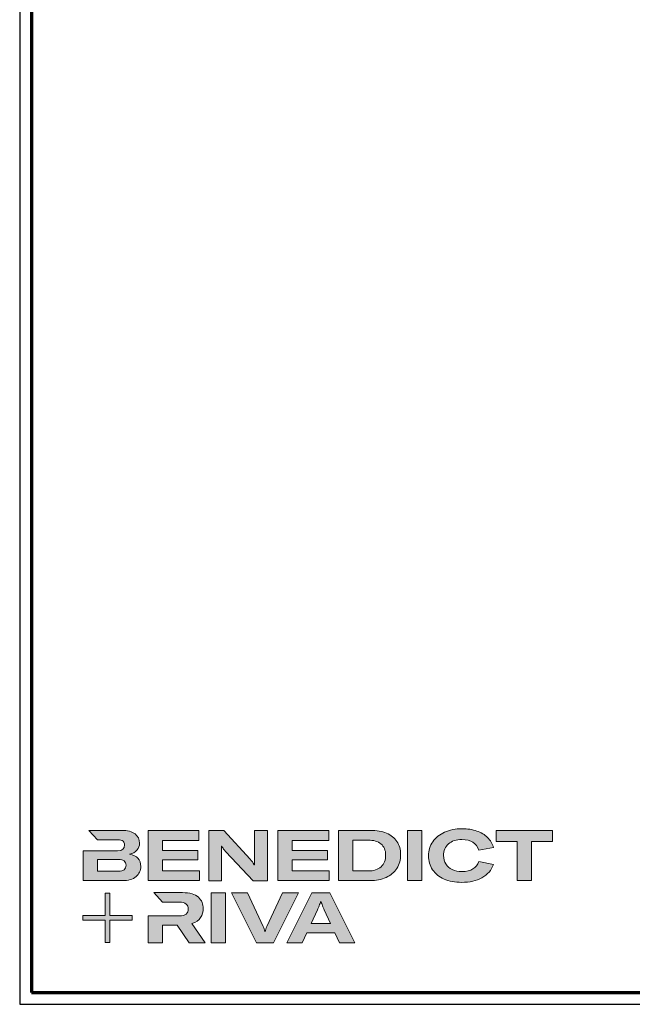
# Model space of a CAD drawing. Units: millimetres. Extents: x 2450 to 23610, y -352 to 2500.
# Drawn here: x 8050 to 8308, y 1659 to 2073 of the extents above; entities that cross this region are included whole.
import ezdxf

# ---------------------------------------------------------------- set-up
doc = ezdxf.new("R2010")
doc.units = ezdxf.units.MM
doc.linetypes.add('AUSGEZOGEN', pattern=[0])
doc.layers.add('Calque 1', color=7, linetype='Continuous', lineweight=0)
doc.layers.add('Rahmen (ISO)', color=7, linetype='Continuous', lineweight=70)
doc.layers.add('nicht drucken', color=6, linetype='Continuous', plot=False)
doc.layers.add('RAHMEN', color=7, linetype='AUSGEZOGEN')

# ---------------------------------------------------------------- blocks, each defined once
blk = doc.blocks.new('Block_0')
at = {"layer": 'Calque 1', "true_color": 0x000000, "transparency": 33554687}
h = blk.add_hatch(color=18, dxfattribs=at)
h.dxf.hatch_style = 2
edge = h.paths.add_edge_path()
edge.add_spline(control_points=[(-81.3, -85.3), (-82.8, -86.6), (-85.1, -87.2), (-88.2, -87.2), (-88.2, -87.2), (-113, -87.2), (-113, -87.2), (-113, -87.2), (-113, -73.1), (-113, -73.1), (-113, -73.1), (-88.1, -73.1), (-88.1, -73.1), (-85.1, -73.1), (-82.8, -73.7), (-81.3, -74.9), (-79.8, -76.2), (-79, -77.9), (-79, -80), (-79, -82.2), (-79.8, -84), (-81.3, -85.3)], knot_values=[0, 0, 0, 0, 1, 1, 1, 2, 2, 2, 3, 3, 3, 4, 4, 4, 5, 5, 5, 6, 6, 6, 7, 7, 7, 7], degree=3, periodic=0)
edge = h.paths.add_edge_path()
edge.add_spline(control_points=[(-64.8, -71.7), (-67, -69.2), (-70.3, -67.7), (-74.8, -67), (-70.9, -66.2), (-68, -64.6), (-66, -62.2), (-64, -59.8), (-63, -57), (-63, -53.8), (-63, -49.3), (-64.8, -45.6), (-68.3, -42.9), (-71.9, -40.1), (-77.2, -38.7), (-84.2, -38.7), (-84.2, -38.7), (-123.2, -38.7), (-123.2, -38.7), (-123.2, -38.7), (-123.2, -38.7), (-123.2, -38.7), (-123.2, -38.7), (-112.9, -49.8), (-112.9, -49.8), (-112.9, -49.8), (-89, -49.8), (-89, -49.8), (-85.9, -49.8), (-83.7, -50.4), (-82.4, -51.6), (-81.2, -52.7), (-80.6, -54.2), (-80.6, -55.9), (-80.6, -60.5), (-83.4, -62.8), (-89, -62.8), (-89, -62.8), (-111.2, -62.8), (-111.2, -62.8), (-111.2, -62.8), (-111.2, -62.8), (-111.2, -62.8), (-111.2, -62.8), (-129.9, -62.8), (-129.9, -62.8), (-129.9, -62.8), (-129.9, -98.3), (-129.9, -98.3), (-129.9, -98.3), (-83.9, -98.3), (-83.9, -98.3), (-76.2, -98.3), (-70.6, -96.7), (-67, -93.5), (-63.3, -90.3), (-61.5, -86.2), (-61.5, -81.4), (-61.5, -77.4), (-62.6, -74.2), (-64.8, -71.7)], knot_values=[0, 0, 0, 0, 1, 1, 1, 2, 2, 2, 3, 3, 3, 4, 4, 4, 5, 5, 5, 6, 6, 6, 7, 7, 7, 8, 8, 8, 9, 9, 9, 10, 10, 10, 11, 11, 11, 12, 12, 12, 13, 13, 13, 14, 14, 14, 15, 15, 15, 16, 16, 16, 17, 17, 17, 18, 18, 18, 19, 19, 19, 20, 20, 20, 20], degree=3, periodic=0)
h = blk.add_hatch(color=18, dxfattribs=at)
h.dxf.hatch_style = 2
h.paths.add_polyline_path([(-35.7, -73.6), (6.2, -73.6), (6.2, -62.6), (-35.7, -62.6), (-35.7, -50.6), (7.6, -50.6), (7.6, -38.7), (-52.6, -38.7), (-52.6, -98.3), (8.2, -98.3), (8.2, -86.5), (-35.7, -86.5)])
h = blk.add_hatch(color=18, dxfattribs=at)
h.dxf.hatch_style = 2
edge = h.paths.add_edge_path()
edge.add_spline(control_points=[(73.4, -70.9), (73.4, -70.9), (73.4, -79.5), (73.4, -79.5), (73.4, -79.5), (73, -79.5), (73, -79.5), (71.8, -77.1), (70.2, -74.8), (68.3, -72.7), (68.3, -72.7), (37.2, -38.8), (37.2, -38.8), (37.2, -38.8), (19.1, -38.8), (19.1, -38.8), (19.1, -38.8), (19.1, -98.4), (19.1, -98.4), (19.1, -98.4), (34.5, -98.4), (34.5, -98.4), (34.5, -98.4), (34.5, -65.7), (34.5, -65.7), (34.5, -65.7), (34.5, -57.4), (34.5, -57.4), (34.5, -57.4), (34.8, -57.4), (34.8, -57.4), (35.2, -58.3), (35.9, -59.5), (36.8, -60.8), (37.7, -62.1), (38.6, -63.2), (39.5, -64.2), (39.5, -64.2), (71.9, -98.4), (71.9, -98.4), (71.9, -98.4), (88.7, -98.4), (88.7, -98.4), (88.7, -98.4), (88.7, -38.8), (88.7, -38.8), (88.7, -38.8), (73.4, -38.8), (73.4, -38.8), (73.4, -38.8), (73.4, -70.9), (73.4, -70.9)], knot_values=[0, 0, 0, 0, 1, 1, 1, 2, 2, 2, 3, 3, 3, 4, 4, 4, 5, 5, 5, 6, 6, 6, 7, 7, 7, 8, 8, 8, 9, 9, 9, 10, 10, 10, 11, 11, 11, 12, 12, 12, 13, 13, 13, 14, 14, 14, 15, 15, 15, 16, 16, 16, 17, 17, 17, 17], degree=3, periodic=0)
h = blk.add_hatch(color=18, dxfattribs=at)
h.dxf.hatch_style = 2
h.paths.add_polyline_path([(118.3, -73.6), (160.1, -73.6), (160.1, -62.6), (118.3, -62.6), (118.3, -50.6), (161.5, -50.6), (161.5, -38.7), (101.3, -38.7), (101.3, -98.3), (162.1, -98.3), (162.1, -86.5), (118.3, -86.5)])
h = blk.add_hatch(color=18, dxfattribs=at)
h.dxf.hatch_style = 2
edge = h.paths.add_edge_path()
edge.add_spline(control_points=[(223.6, -81.8), (219.9, -85.1), (214.9, -86.8), (208.5, -86.8), (208.5, -86.8), (190, -86.8), (190, -86.8), (190, -86.8), (190, -50.2), (190, -50.2), (190, -50.2), (208.4, -50.2), (208.4, -50.2), (214.7, -50.2), (219.7, -51.7), (223.5, -54.8), (227.2, -57.8), (229.1, -62.1), (229.1, -67.8), (229.1, -73.8), (227.3, -78.4), (223.6, -81.8)], knot_values=[0, 0, 0, 0, 1, 1, 1, 2, 2, 2, 3, 3, 3, 4, 4, 4, 5, 5, 5, 6, 6, 6, 7, 7, 7, 7], degree=3, periodic=0)
edge = h.paths.add_edge_path()
edge.add_spline(control_points=[(242.5, -51.9), (239.6, -47.5), (235.5, -44.2), (230.1, -42), (224.7, -39.8), (218.3, -38.7), (211, -38.7), (211, -38.7), (173.1, -38.7), (173.1, -38.7), (173.1, -38.7), (173.1, -98.3), (173.1, -98.3), (173.1, -98.3), (210.7, -98.3), (210.7, -98.3), (217.8, -98.3), (224, -97.1), (229.5, -94.5), (235, -92), (239.3, -88.4), (242.3, -83.7), (245.4, -79), (246.9, -73.6), (246.9, -67.5), (246.9, -61.4), (245.4, -56.2), (242.5, -51.9)], knot_values=[0, 0, 0, 0, 1, 1, 1, 2, 2, 2, 3, 3, 3, 4, 4, 4, 5, 5, 5, 6, 6, 6, 7, 7, 7, 8, 8, 8, 9, 9, 9, 9], degree=3, periodic=0)
h = blk.add_hatch(color=18, dxfattribs=at)
h.dxf.hatch_style = 2
h.paths.add_polyline_path([(255, -98.3), (271.9, -98.3), (271.9, -38.7), (255, -38.7)])
h = blk.add_hatch(color=18, dxfattribs=at)
h.dxf.hatch_style = 2
edge = h.paths.add_edge_path()
edge.add_spline(control_points=[(303.6, -54.7), (307.5, -51.3), (312.8, -49.5), (319.6, -49.5), (324.9, -49.5), (329.3, -50.6), (332.7, -52.8), (336.2, -54.9), (338.4, -58.1), (339.5, -62.1), (339.5, -62.1), (357.1, -59), (357.1, -59), (355.8, -54.4), (353.4, -50.5), (350, -47.1), (346.6, -43.8), (342.3, -41.2), (337.1, -39.4), (332, -37.6), (326.2, -36.7), (319.7, -36.7), (312, -36.7), (305.1, -38.1), (299.1, -40.8), (293.1, -43.5), (288.4, -47.3), (285, -52.1), (281.7, -57), (280, -62.6), (280, -68.8), (280, -75.1), (281.6, -80.6), (284.8, -85.4), (288, -90.2), (292.5, -93.8), (298.4, -96.4), (304.3, -99), (311.2, -100.3), (319.1, -100.3), (328.7, -100.3), (336.9, -98.5), (343.4, -94.8), (350, -91.1), (354.5, -85.9), (357, -79.1), (357, -79.1), (339.7, -75.4), (339.7, -75.4), (338.4, -79.4), (336.1, -82.4), (332.7, -84.4), (329.3, -86.5), (325, -87.5), (319.7, -87.5), (315.3, -87.5), (311.4, -86.7), (308.1, -85.1), (304.8, -83.6), (302.3, -81.4), (300.5, -78.5), (298.7, -75.7), (297.8, -72.3), (297.8, -68.5), (297.8, -62.7), (299.8, -58.1), (303.6, -54.7)], knot_values=[0, 0, 0, 0, 1, 1, 1, 2, 2, 2, 3, 3, 3, 4, 4, 4, 5, 5, 5, 6, 6, 6, 7, 7, 7, 8, 8, 8, 9, 9, 9, 10, 10, 10, 11, 11, 11, 12, 12, 12, 13, 13, 13, 14, 14, 14, 15, 15, 15, 16, 16, 16, 17, 17, 17, 18, 18, 18, 19, 19, 19, 20, 20, 20, 21, 21, 21, 22, 22, 22, 22], degree=3, periodic=0)
h = blk.add_hatch(color=18, dxfattribs=at)
h.dxf.hatch_style = 2
h.paths.add_polyline_path([(360.3, -38.7), (360.3, -51.9), (385.1, -51.9), (385.1, -98.3), (402.1, -98.3), (402.1, -51.9), (426.9, -51.9), (426.9, -38.7)])
at = {"layer": 'Calque 1', "true_color": 0xff5a00, "transparency": 33554687}
h = blk.add_hatch(color=20, dxfattribs=at)
h.dxf.hatch_style = 2
h.paths.add_polyline_path([(-71.5, -139.7), (-98.2, -139.7), (-98.2, -113), (-103.6, -113), (-103.6, -139.7), (-130.2, -139.7), (-130.2, -145.1), (-103.6, -145.1), (-103.6, -171.8), (-98.2, -171.8), (-98.2, -145.1), (-71.5, -145.1)])
at = {"layer": 'Calque 1', "true_color": 0x000000, "transparency": 33554687}
h = blk.add_hatch(color=18, dxfattribs=at)
h.dxf.hatch_style = 2
edge = h.paths.add_edge_path()
edge.add_spline(control_points=[(-0.7, -149), (3.9, -147.6), (7.3, -145.2), (9.5, -141.9), (11.6, -138.7), (12.7, -135.2), (12.7, -131.4), (12.7, -126.1), (10.8, -121.6), (7, -118), (3.1, -114.3), (-3.2, -112.5), (-12, -112.5), (-12, -112.5), (-46.1, -112.5), (-46.1, -112.5), (-46.1, -112.5), (-35.6, -123.8), (-35.6, -123.8), (-35.6, -123.8), (-35.6, -123.8), (-35.6, -123.8), (-35.6, -123.8), (-15.8, -123.8), (-15.8, -123.8), (-12, -123.8), (-9.3, -124.6), (-7.7, -126.1), (-6, -127.6), (-5.2, -129.6), (-5.2, -131.9), (-5.2, -134.3), (-6, -136.3), (-7.7, -137.9), (-9.3, -139.4), (-12, -140.2), (-15.8, -140.2), (-15.8, -140.2), (-34.5, -140.2), (-34.5, -140.2), (-34.5, -140.2), (-35.7, -140.2), (-35.7, -140.2), (-35.7, -140.2), (-52.6, -140.2), (-52.6, -140.2), (-52.6, -140.2), (-52.6, -172.1), (-52.6, -172.1), (-52.6, -172.1), (-35.7, -172.1), (-35.7, -172.1), (-35.7, -172.1), (-35.7, -151.1), (-35.7, -151.1), (-35.7, -151.1), (-18.3, -151.1), (-18.3, -151.1), (-18.3, -151.1), (-4.2, -172.1), (-4.2, -172.1), (-4.2, -172.1), (14.9, -172.1), (14.9, -172.1), (14.9, -172.1), (-0.7, -149), (-0.7, -149)], knot_values=[0, 0, 0, 0, 1, 1, 1, 2, 2, 2, 3, 3, 3, 4, 4, 4, 5, 5, 5, 6, 6, 6, 7, 7, 7, 8, 8, 8, 9, 9, 9, 10, 10, 10, 11, 11, 11, 12, 12, 12, 13, 13, 13, 14, 14, 14, 15, 15, 15, 16, 16, 16, 17, 17, 17, 18, 18, 18, 19, 19, 19, 20, 20, 20, 21, 21, 21, 22, 22, 22, 22], degree=3, periodic=0)
h = blk.add_hatch(color=18, dxfattribs=at)
h.dxf.hatch_style = 2
edge = h.paths.add_edge_path()
edge.add_spline(control_points=[(21.9, -172.2), (21.9, -172.2), (21.9, -112.6), (21.9, -112.6), (21.9, -112.6), (38.9, -112.6), (38.9, -112.6), (38.9, -112.6), (38.9, -172.2), (38.9, -172.2), (38.9, -172.2), (21.9, -172.2), (21.9, -172.2)], knot_values=[0, 0, 0, 0, 1, 1, 1, 2, 2, 2, 3, 3, 3, 4, 4, 4, 4], degree=3, periodic=0)
h = blk.add_hatch(color=18, dxfattribs=at)
h.dxf.hatch_style = 2
edge = h.paths.add_edge_path()
edge.add_spline(control_points=[(65.1, -112.6), (65.1, -112.6), (83.8, -152.7), (83.8, -152.7), (84.7, -154.6), (85.3, -156.5), (85.8, -158.7), (85.8, -158.7), (86.1, -158.7), (86.1, -158.7), (86.5, -156.9), (87.2, -154.9), (88.1, -152.7), (88.1, -152.7), (106.8, -112.6), (106.8, -112.6), (106.8, -112.6), (125.6, -112.6), (125.6, -112.6), (125.6, -112.6), (96.2, -172.2), (96.2, -172.2), (96.2, -172.2), (75.8, -172.2), (75.8, -172.2), (75.8, -172.2), (46.3, -112.6), (46.3, -112.6), (46.3, -112.6), (65.1, -112.6), (65.1, -112.6)], knot_values=[0, 0, 0, 0, 1, 1, 1, 2, 2, 2, 3, 3, 3, 4, 4, 4, 5, 5, 5, 6, 6, 6, 7, 7, 7, 8, 8, 8, 9, 9, 9, 10, 10, 10, 10], degree=3, periodic=0)
h = blk.add_hatch(color=18, dxfattribs=at)
h.dxf.hatch_style = 2
edge = h.paths.add_edge_path()
edge.add_spline(control_points=[(163.8, -149.3), (163.8, -149.3), (156.1, -133), (156.1, -133), (155.6, -131.6), (154.9, -130), (154.2, -128.1), (153.5, -126.3), (152.8, -124.5), (152.3, -122.7), (152.3, -122.7), (152.1, -122.7), (152.1, -122.7), (151.5, -124.5), (150.9, -126.3), (150.2, -128.1), (149.4, -130), (148.8, -131.6), (148.2, -133), (148.2, -133), (140.6, -149.3), (140.6, -149.3), (140.6, -149.3), (163.8, -149.3), (163.8, -149.3)], knot_values=[0, 0, 0, 0, 1, 1, 1, 2, 2, 2, 3, 3, 3, 4, 4, 4, 5, 5, 5, 6, 6, 6, 7, 7, 7, 8, 8, 8, 8], degree=3, periodic=0)
edge = h.paths.add_edge_path()
edge.add_spline(control_points=[(174.4, -172.2), (174.4, -172.2), (168.8, -160.2), (168.8, -160.2), (168.8, -160.2), (135.6, -160.2), (135.6, -160.2), (135.6, -160.2), (130, -172.2), (130, -172.2), (130, -172.2), (111.8, -172.2), (111.8, -172.2), (111.8, -172.2), (141.6, -112.6), (141.6, -112.6), (141.6, -112.6), (162.8, -112.6), (162.8, -112.6), (162.8, -112.6), (192.5, -172.2), (192.5, -172.2), (192.5, -172.2), (174.4, -172.2), (174.4, -172.2)], knot_values=[0, 0, 0, 0, 1, 1, 1, 2, 2, 2, 3, 3, 3, 4, 4, 4, 5, 5, 5, 6, 6, 6, 7, 7, 7, 8, 8, 8, 8], degree=3, periodic=0)
at = {"layer": 'Calque 1'}
for points in [[(-35.7, -73.6), (6.2, -73.6), (6.2, -62.6), (-35.7, -62.6), (-35.7, -50.6), (7.6, -50.6), (7.6, -38.7), (-52.6, -38.7), (-52.6, -98.3), (8.2, -98.3), (8.2, -86.5), (-35.7, -86.5)], [(118.3, -73.6), (160.1, -73.6), (160.1, -62.6), (118.3, -62.6), (118.3, -50.6), (161.5, -50.6), (161.5, -38.7), (101.3, -38.7), (101.3, -98.3), (162.1, -98.3), (162.1, -86.5), (118.3, -86.5)], [(255, -98.3), (271.9, -98.3), (271.9, -38.7), (255, -38.7)], [(360.3, -38.7), (360.3, -51.9), (385.1, -51.9), (385.1, -98.3), (402.1, -98.3), (402.1, -51.9), (426.9, -51.9), (426.9, -38.7)], [(-71.5, -139.7), (-98.2, -139.7), (-98.2, -113), (-103.6, -113), (-103.6, -139.7), (-130.2, -139.7), (-130.2, -145.1), (-103.6, -145.1), (-103.6, -171.8), (-98.2, -171.8), (-98.2, -145.1), (-71.5, -145.1)]]:
    blk.add_lwpolyline(points, close=True, dxfattribs=at)
for points, knots in [([(-64.8, -71.7), (-67, -69.2), (-70.3, -67.7), (-74.8, -67), (-70.9, -66.2), (-68, -64.6), (-66, -62.2), (-64, -59.8), (-63, -57), (-63, -53.8), (-63, -49.3), (-64.8, -45.6), (-68.3, -42.9), (-71.9, -40.1), (-77.2, -38.7), (-84.2, -38.7), (-84.2, -38.7), (-123.2, -38.7), (-123.2, -38.7), (-123.2, -38.7), (-123.2, -38.7), (-123.2, -38.7), (-123.2, -38.7), (-112.9, -49.8), (-112.9, -49.8), (-112.9, -49.8), (-89, -49.8), (-89, -49.8), (-85.9, -49.8), (-83.7, -50.4), (-82.4, -51.6), (-81.2, -52.7), (-80.6, -54.2), (-80.6, -55.9), (-80.6, -60.5), (-83.4, -62.8), (-89, -62.8), (-89, -62.8), (-111.2, -62.8), (-111.2, -62.8), (-111.2, -62.8), (-111.2, -62.8), (-111.2, -62.8), (-111.2, -62.8), (-129.9, -62.8), (-129.9, -62.8), (-129.9, -62.8), (-129.9, -98.3), (-129.9, -98.3), (-129.9, -98.3), (-83.9, -98.3), (-83.9, -98.3), (-76.2, -98.3), (-70.6, -96.7), (-67, -93.5), (-63.3, -90.3), (-61.5, -86.2), (-61.5, -81.4), (-61.5, -77.4), (-62.6, -74.2), (-64.8, -71.7)], [0, 0, 0, 0, 1, 1, 1, 2, 2, 2, 3, 3, 3, 4, 4, 4, 5, 5, 5, 6, 6, 6, 7, 7, 7, 8, 8, 8, 9, 9, 9, 10, 10, 10, 11, 11, 11, 12, 12, 12, 13, 13, 13, 14, 14, 14, 15, 15, 15, 16, 16, 16, 17, 17, 17, 18, 18, 18, 19, 19, 19, 20, 20, 20, 20]), ([(73.4, -70.9), (73.4, -70.9), (73.4, -79.5), (73.4, -79.5), (73.4, -79.5), (73, -79.5), (73, -79.5), (71.8, -77.1), (70.2, -74.8), (68.3, -72.7), (68.3, -72.7), (37.2, -38.8), (37.2, -38.8), (37.2, -38.8), (19.1, -38.8), (19.1, -38.8), (19.1, -38.8), (19.1, -98.4), (19.1, -98.4), (19.1, -98.4), (34.5, -98.4), (34.5, -98.4), (34.5, -98.4), (34.5, -65.7), (34.5, -65.7), (34.5, -65.7), (34.5, -57.4), (34.5, -57.4), (34.5, -57.4), (34.8, -57.4), (34.8, -57.4), (35.2, -58.3), (35.9, -59.5), (36.8, -60.8), (37.7, -62.1), (38.6, -63.2), (39.5, -64.2), (39.5, -64.2), (71.9, -98.4), (71.9, -98.4), (71.9, -98.4), (88.7, -98.4), (88.7, -98.4), (88.7, -98.4), (88.7, -38.8), (88.7, -38.8), (88.7, -38.8), (73.4, -38.8), (73.4, -38.8), (73.4, -38.8), (73.4, -70.9), (73.4, -70.9)], [0, 0, 0, 0, 1, 1, 1, 2, 2, 2, 3, 3, 3, 4, 4, 4, 5, 5, 5, 6, 6, 6, 7, 7, 7, 8, 8, 8, 9, 9, 9, 10, 10, 10, 11, 11, 11, 12, 12, 12, 13, 13, 13, 14, 14, 14, 15, 15, 15, 16, 16, 16, 17, 17, 17, 17]), ([(242.5, -51.9), (239.6, -47.5), (235.5, -44.2), (230.1, -42), (224.7, -39.8), (218.3, -38.7), (211, -38.7), (211, -38.7), (173.1, -38.7), (173.1, -38.7), (173.1, -38.7), (173.1, -98.3), (173.1, -98.3), (173.1, -98.3), (210.7, -98.3), (210.7, -98.3), (217.8, -98.3), (224, -97.1), (229.5, -94.5), (235, -92), (239.3, -88.4), (242.3, -83.7), (245.4, -79), (246.9, -73.6), (246.9, -67.5), (246.9, -61.4), (245.4, -56.2), (242.5, -51.9)], [0, 0, 0, 0, 1, 1, 1, 2, 2, 2, 3, 3, 3, 4, 4, 4, 5, 5, 5, 6, 6, 6, 7, 7, 7, 8, 8, 8, 9, 9, 9, 9]), ([(303.6, -54.7), (307.5, -51.3), (312.8, -49.5), (319.6, -49.5), (324.9, -49.5), (329.3, -50.6), (332.7, -52.8), (336.2, -54.9), (338.4, -58.1), (339.5, -62.1), (339.5, -62.1), (357.1, -59), (357.1, -59), (355.8, -54.4), (353.4, -50.5), (350, -47.1), (346.6, -43.8), (342.3, -41.2), (337.1, -39.4), (332, -37.6), (326.2, -36.7), (319.7, -36.7), (312, -36.7), (305.1, -38.1), (299.1, -40.8), (293.1, -43.5), (288.4, -47.3), (285, -52.1), (281.7, -57), (280, -62.6), (280, -68.8), (280, -75.1), (281.6, -80.6), (284.8, -85.4), (288, -90.2), (292.5, -93.8), (298.4, -96.4), (304.3, -99), (311.2, -100.3), (319.1, -100.3), (328.7, -100.3), (336.9, -98.5), (343.4, -94.8), (350, -91.1), (354.5, -85.9), (357, -79.1), (357, -79.1), (339.7, -75.4), (339.7, -75.4), (338.4, -79.4), (336.1, -82.4), (332.7, -84.4), (329.3, -86.5), (325, -87.5), (319.7, -87.5), (315.3, -87.5), (311.4, -86.7), (308.1, -85.1), (304.8, -83.6), (302.3, -81.4), (300.5, -78.5), (298.7, -75.7), (297.8, -72.3), (297.8, -68.5), (297.8, -62.7), (299.8, -58.1), (303.6, -54.7)], [0, 0, 0, 0, 1, 1, 1, 2, 2, 2, 3, 3, 3, 4, 4, 4, 5, 5, 5, 6, 6, 6, 7, 7, 7, 8, 8, 8, 9, 9, 9, 10, 10, 10, 11, 11, 11, 12, 12, 12, 13, 13, 13, 14, 14, 14, 15, 15, 15, 16, 16, 16, 17, 17, 17, 18, 18, 18, 19, 19, 19, 20, 20, 20, 21, 21, 21, 22, 22, 22, 22]), ([(223.6, -81.8), (219.9, -85.1), (214.9, -86.8), (208.5, -86.8), (208.5, -86.8), (190, -86.8), (190, -86.8), (190, -86.8), (190, -50.2), (190, -50.2), (190, -50.2), (208.4, -50.2), (208.4, -50.2), (214.7, -50.2), (219.7, -51.7), (223.5, -54.8), (227.2, -57.8), (229.1, -62.1), (229.1, -67.8), (229.1, -73.8), (227.3, -78.4), (223.6, -81.8)], [0, 0, 0, 0, 1, 1, 1, 2, 2, 2, 3, 3, 3, 4, 4, 4, 5, 5, 5, 6, 6, 6, 7, 7, 7, 7]), ([(-81.3, -85.3), (-82.8, -86.6), (-85.1, -87.2), (-88.2, -87.2), (-88.2, -87.2), (-113, -87.2), (-113, -87.2), (-113, -87.2), (-113, -73.1), (-113, -73.1), (-113, -73.1), (-88.1, -73.1), (-88.1, -73.1), (-85.1, -73.1), (-82.8, -73.7), (-81.3, -74.9), (-79.8, -76.2), (-79, -77.9), (-79, -80), (-79, -82.2), (-79.8, -84), (-81.3, -85.3)], [0, 0, 0, 0, 1, 1, 1, 2, 2, 2, 3, 3, 3, 4, 4, 4, 5, 5, 5, 6, 6, 6, 7, 7, 7, 7]), ([(-0.7, -149), (3.9, -147.6), (7.3, -145.2), (9.5, -141.9), (11.6, -138.7), (12.7, -135.2), (12.7, -131.4), (12.7, -126.1), (10.8, -121.6), (7, -118), (3.1, -114.3), (-3.2, -112.5), (-12, -112.5), (-12, -112.5), (-46.1, -112.5), (-46.1, -112.5), (-46.1, -112.5), (-35.6, -123.8), (-35.6, -123.8), (-35.6, -123.8), (-35.6, -123.8), (-35.6, -123.8), (-35.6, -123.8), (-15.8, -123.8), (-15.8, -123.8), (-12, -123.8), (-9.3, -124.6), (-7.7, -126.1), (-6, -127.6), (-5.2, -129.6), (-5.2, -131.9), (-5.2, -134.3), (-6, -136.3), (-7.7, -137.9), (-9.3, -139.4), (-12, -140.2), (-15.8, -140.2), (-15.8, -140.2), (-34.5, -140.2), (-34.5, -140.2), (-34.5, -140.2), (-35.7, -140.2), (-35.7, -140.2), (-35.7, -140.2), (-52.6, -140.2), (-52.6, -140.2), (-52.6, -140.2), (-52.6, -172.1), (-52.6, -172.1), (-52.6, -172.1), (-35.7, -172.1), (-35.7, -172.1), (-35.7, -172.1), (-35.7, -151.1), (-35.7, -151.1), (-35.7, -151.1), (-18.3, -151.1), (-18.3, -151.1), (-18.3, -151.1), (-4.2, -172.1), (-4.2, -172.1), (-4.2, -172.1), (14.9, -172.1), (14.9, -172.1), (14.9, -172.1), (-0.7, -149), (-0.7, -149)], [0, 0, 0, 0, 1, 1, 1, 2, 2, 2, 3, 3, 3, 4, 4, 4, 5, 5, 5, 6, 6, 6, 7, 7, 7, 8, 8, 8, 9, 9, 9, 10, 10, 10, 11, 11, 11, 12, 12, 12, 13, 13, 13, 14, 14, 14, 15, 15, 15, 16, 16, 16, 17, 17, 17, 18, 18, 18, 19, 19, 19, 20, 20, 20, 21, 21, 21, 22, 22, 22, 22]), ([(21.9, -172.2), (21.9, -172.2), (21.9, -112.6), (21.9, -112.6), (21.9, -112.6), (38.9, -112.6), (38.9, -112.6), (38.9, -112.6), (38.9, -172.2), (38.9, -172.2), (38.9, -172.2), (21.9, -172.2), (21.9, -172.2)], [0, 0, 0, 0, 1, 1, 1, 2, 2, 2, 3, 3, 3, 4, 4, 4, 4]), ([(65.1, -112.6), (65.1, -112.6), (83.8, -152.7), (83.8, -152.7), (84.7, -154.6), (85.3, -156.5), (85.8, -158.7), (85.8, -158.7), (86.1, -158.7), (86.1, -158.7), (86.5, -156.9), (87.2, -154.9), (88.1, -152.7), (88.1, -152.7), (106.8, -112.6), (106.8, -112.6), (106.8, -112.6), (125.6, -112.6), (125.6, -112.6), (125.6, -112.6), (96.2, -172.2), (96.2, -172.2), (96.2, -172.2), (75.8, -172.2), (75.8, -172.2), (75.8, -172.2), (46.3, -112.6), (46.3, -112.6), (46.3, -112.6), (65.1, -112.6), (65.1, -112.6)], [0, 0, 0, 0, 1, 1, 1, 2, 2, 2, 3, 3, 3, 4, 4, 4, 5, 5, 5, 6, 6, 6, 7, 7, 7, 8, 8, 8, 9, 9, 9, 10, 10, 10, 10]), ([(174.4, -172.2), (174.4, -172.2), (168.8, -160.2), (168.8, -160.2), (168.8, -160.2), (135.6, -160.2), (135.6, -160.2), (135.6, -160.2), (130, -172.2), (130, -172.2), (130, -172.2), (111.8, -172.2), (111.8, -172.2), (111.8, -172.2), (141.6, -112.6), (141.6, -112.6), (141.6, -112.6), (162.8, -112.6), (162.8, -112.6), (162.8, -112.6), (192.5, -172.2), (192.5, -172.2), (192.5, -172.2), (174.4, -172.2), (174.4, -172.2)], [0, 0, 0, 0, 1, 1, 1, 2, 2, 2, 3, 3, 3, 4, 4, 4, 5, 5, 5, 6, 6, 6, 7, 7, 7, 8, 8, 8, 8]), ([(163.8, -149.3), (163.8, -149.3), (156.1, -133), (156.1, -133), (155.6, -131.6), (154.9, -130), (154.2, -128.1), (153.5, -126.3), (152.8, -124.5), (152.3, -122.7), (152.3, -122.7), (152.1, -122.7), (152.1, -122.7), (151.5, -124.5), (150.9, -126.3), (150.2, -128.1), (149.4, -130), (148.8, -131.6), (148.2, -133), (148.2, -133), (140.6, -149.3), (140.6, -149.3), (140.6, -149.3), (163.8, -149.3), (163.8, -149.3)], [0, 0, 0, 0, 1, 1, 1, 2, 2, 2, 3, 3, 3, 4, 4, 4, 5, 5, 5, 6, 6, 6, 7, 7, 7, 8, 8, 8, 8])]:
    blk.add_open_spline(points, degree=3, knots=knots, dxfattribs=at)
blk = doc.blocks.new('Rahmen A0')
at = {"layer": 'nicht drucken'}
blk.add_line((-1189, 0), (0, 0), dxfattribs=at)
blk.add_lwpolyline([(-1189, 0), (0, 0), (0, 841), (-1189, 841)], close=True, dxfattribs=at)
at = {"layer": 'Rahmen (ISO)'}
blk.add_lwpolyline([(-1184, 5), (-5, 5), (-5, 836), (-1184, 836)], close=True, dxfattribs=at)
at = {"layer": 'Calque 1', "xscale": 0.354157399966159, "yscale": 0.354157399966159, "zscale": 0.354157399966159}
blk.add_blockref('Block_0', (-1116.34, 86.76), dxfattribs=at)

msp = doc.modelspace()

# ---------------------------------------------------------------- linework, layer by layer
at = {"lineweight": 0}
msp.add_line((8055.21, 1663.93), (8055.21, 1663.93), dxfattribs=at)
msp.add_line((8055.21, 1663.93), (8055.21, 1663.93), dxfattribs=at)
msp.add_line((8055.21, 1663.93), (8055.21, 1663.93), dxfattribs=at)

# ---------------------------------------------------------------- block references
at = {"layer": 'RAHMEN'}
msp.add_blockref('Rahmen A0', (9239.21, 1658.93), dxfattribs=at)

doc.saveas('drawing.dxf')
